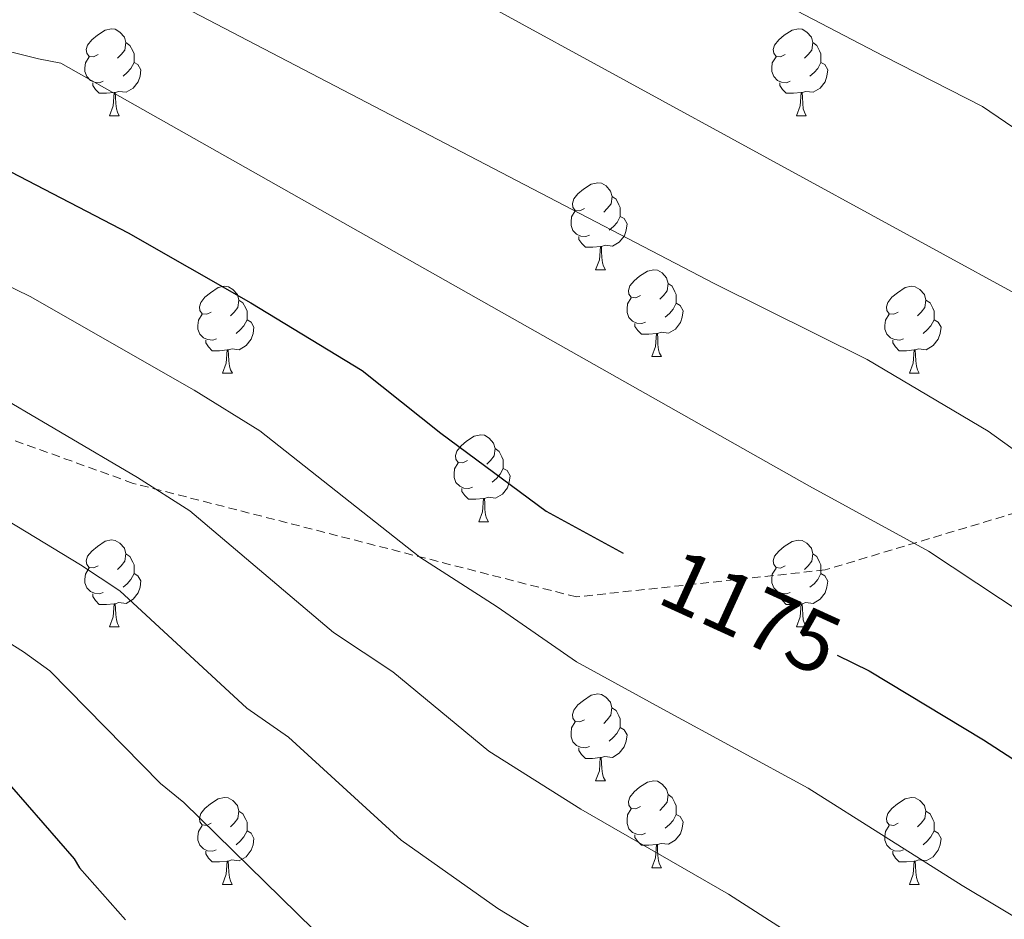
# Model space of a CAD drawing. Units: metres. Extents: x 616282 to 620788, y 4759101 to 4762148.
# Drawn here: x 617742 to 617856, y 4761423 to 4761527 of the extents above; entities that cross this region are included whole.
import ezdxf
from ezdxf.enums import TextEntityAlignment as Align

# ---------------------------------------------------------------- set-up
doc = ezdxf.new("R2010")
doc.units = ezdxf.units.M
doc.header["$MEASUREMENT"] = 0
doc.linetypes.add('TRAZOSX2', pattern=[1.5, 1, -0.5])
for name, color, linetype, lineweight in [('Level 21', 19, 'Continuous', 0), ('Level 36', 19, 'Continuous', 40), ('Level 4', 36, 'Continuous', 30), ('Level 41', 19, 'Continuous', 0), ('Level 5', 36, 'Continuous', 0)]:
    doc.layers.add(name, color=color, linetype=linetype, lineweight=lineweight)
doc.styles.add('Arial', font='ARIAL.TTF', dxfattribs={"height": 0.2})

msp = doc.modelspace()

# ---------------------------------------------------------------- linework, layer by layer
at = {"layer": 'Level 21', "color": 19, "linetype": 'TRAZOSX2', "lineweight": 0}
msp.add_polyline3d([(617896.77, 4761485.35, 1194.16), (617860.35, 4761471.29, 1183.91), (617835.39, 4761463.8, 1177.62), (617806.67, 4761460.68, 1172.28), (617755.48, 4761473.79, 1164.66), (617717.4, 4761487.52, 1162.78), (617697.43, 4761480.03, 1161.12), (617666.84, 4761453.81, 1157.17), (617634.76, 4761430.89, 1155.89)], dxfattribs=at)
at = {"layer": 'Level 36', "color": 92, "linetype": 'Continuous', "lineweight": 0}
for points in [[(617751.44, 4761523.27), (617750.91, 4761523.01), (617750.38, 4761523.06), (617750.12, 4761523.43), (617750.06, 4761523.86), (617750.22, 4761524.38), (617750.7, 4761524.97), (617751.34, 4761525.5), (617752.24, 4761526.09), (617752.98, 4761526.25), (617753.41, 4761526.19), (617753.94, 4761525.88), (617754.47, 4761525.29), (617754.63, 4761524.65), (617754.52, 4761523.8), (617754.09, 4761523.27), (617753.67, 4761522.85)], [(617830.77, 4761523.27), (617830.24, 4761523.01), (617829.71, 4761523.06), (617829.44, 4761523.43), (617829.39, 4761523.86), (617829.55, 4761524.38), (617830.03, 4761524.97), (617830.66, 4761525.5), (617831.56, 4761526.09), (617832.31, 4761526.25), (617832.73, 4761526.19), (617833.26, 4761525.88), (617833.79, 4761525.29), (617833.95, 4761524.65), (617833.84, 4761523.8), (617833.42, 4761523.27), (617833, 4761522.85)], [(617754.63, 4761524.65), (617755.1, 4761524.34), (617755.42, 4761523.7), (617755.58, 4761523.38), (617755.58, 4761522.8), (617755.58, 4761522.37), (617755.21, 4761521.68), (617754.79, 4761521.2), (617754.31, 4761520.78)], [(617833.95, 4761524.65), (617834.43, 4761524.34), (617834.74, 4761523.7), (617834.9, 4761523.38), (617834.9, 4761522.8), (617834.9, 4761522.37), (617834.53, 4761521.68), (617834.11, 4761521.2), (617833.63, 4761520.78)], [(617752.03, 4761520.19), (617751.6, 4761520.03), (617751.02, 4761520.09), (617750.54, 4761520.3), (617750.12, 4761520.73), (617749.9, 4761521.31), (617749.9, 4761521.73), (617749.96, 4761522.32), (617750.38, 4761523.01)], [(617831.35, 4761520.19), (617830.93, 4761520.03), (617830.34, 4761520.09), (617829.87, 4761520.3), (617829.44, 4761520.73), (617829.23, 4761521.31), (617829.23, 4761521.73), (617829.28, 4761522.32), (617829.71, 4761523.01)], [(617755.58, 4761522.37), (617756.03, 4761522.12), (617756.38, 4761521.51), (617756.27, 4761520.78), (617756.06, 4761520.14), (617755.47, 4761519.4), (617754.68, 4761518.92), (617753.83, 4761519.03), (617753.4, 4761518.9)], [(617834.9, 4761522.37), (617835.36, 4761522.12), (617835.7, 4761521.51), (617835.59, 4761520.78), (617835.38, 4761520.14), (617834.8, 4761519.4), (617834, 4761518.92), (617833.15, 4761519.03), (617832.72, 4761518.9)], [(617753.29, 4761518.9), (617752.4, 4761518.81), (617751.55, 4761518.81), (617751.13, 4761519.24), (617750.81, 4761519.72), (617750.81, 4761520.03)], [(617832.61, 4761518.9), (617831.72, 4761518.81), (617830.88, 4761518.81), (617830.45, 4761519.24), (617830.13, 4761519.72), (617830.13, 4761520.03)], [(617752.74, 4761516.21), (617753.18, 4761517.37), (617753.29, 4761518.9), (617753.4, 4761518.9), (617753.43, 4761518.31), (617753.47, 4761517.63), (617753.54, 4761517.01), (617753.65, 4761516.61), (617753.87, 4761516.21)], [(617832.07, 4761516.21), (617832.5, 4761517.37), (617832.61, 4761518.9), (617832.72, 4761518.9), (617832.76, 4761518.31), (617832.79, 4761517.63), (617832.86, 4761517.01), (617832.98, 4761516.61), (617833.19, 4761516.21)], [(617752.74, 4761516.21), (617753.87, 4761516.21)], [(617832.07, 4761516.21), (617833.19, 4761516.21)], [(617807.58, 4761505.5), (617807.05, 4761505.24), (617806.52, 4761505.29), (617806.26, 4761505.66), (617806.2, 4761506.09), (617806.36, 4761506.61), (617806.84, 4761507.2), (617807.48, 4761507.73), (617808.38, 4761508.32), (617809.12, 4761508.48), (617809.55, 4761508.42), (617810.08, 4761508.11), (617810.61, 4761507.52), (617810.77, 4761506.88), (617810.66, 4761506.03), (617810.23, 4761505.5), (617809.81, 4761505.08)], [(617810.77, 4761506.88), (617811.24, 4761506.57), (617811.56, 4761505.93), (617811.72, 4761505.61), (617811.72, 4761505.03), (617811.72, 4761504.6), (617811.35, 4761503.91), (617810.93, 4761503.43), (617810.45, 4761503.01)], [(617808.17, 4761502.42), (617807.74, 4761502.26), (617807.16, 4761502.32), (617806.68, 4761502.53), (617806.26, 4761502.96), (617806.04, 4761503.54), (617806.04, 4761503.96), (617806.1, 4761504.55), (617806.52, 4761505.24)], [(617811.72, 4761504.6), (617812.17, 4761504.35), (617812.52, 4761503.74), (617812.41, 4761503.01), (617812.2, 4761502.37), (617811.61, 4761501.63), (617810.82, 4761501.15), (617809.97, 4761501.26), (617809.54, 4761501.13)], [(617809.43, 4761501.13), (617808.54, 4761501.04), (617807.69, 4761501.04), (617807.27, 4761501.47), (617806.95, 4761501.95), (617806.95, 4761502.26)], [(617808.88, 4761498.44), (617809.32, 4761499.6), (617809.43, 4761501.13), (617809.54, 4761501.13), (617809.57, 4761500.54), (617809.61, 4761499.86), (617809.68, 4761499.24), (617809.79, 4761498.84), (617810.01, 4761498.44)], [(617808.88, 4761498.44), (617810.01, 4761498.44)], [(617814.05, 4761495.47), (617813.53, 4761495.2), (617812.99, 4761495.26), (617812.73, 4761495.63), (617812.67, 4761496.05), (617812.83, 4761496.57), (617813.31, 4761497.17), (617813.95, 4761497.7), (617814.85, 4761498.28), (617815.59, 4761498.44), (617816.02, 4761498.39), (617816.55, 4761498.07), (617817.08, 4761497.49), (617817.24, 4761496.85), (617817.13, 4761496), (617816.71, 4761495.47), (617816.29, 4761495.04)], [(617764.5, 4761493.56), (617763.97, 4761493.3), (617763.44, 4761493.35), (617763.17, 4761493.72), (617763.12, 4761494.15), (617763.28, 4761494.67), (617763.76, 4761495.26), (617764.39, 4761495.79), (617765.3, 4761496.38), (617766.04, 4761496.54), (617766.47, 4761496.48), (617767, 4761496.17), (617767.53, 4761495.58), (617767.69, 4761494.94), (617767.57, 4761494.09), (617767.15, 4761493.56), (617766.73, 4761493.14)], [(617817.24, 4761496.85), (617817.71, 4761496.53), (617818.03, 4761495.89), (617818.19, 4761495.57), (617818.19, 4761494.99), (617818.19, 4761494.57), (617817.82, 4761493.88), (617817.4, 4761493.4), (617816.92, 4761492.98)], [(617843.83, 4761493.56), (617843.3, 4761493.3), (617842.77, 4761493.35), (617842.5, 4761493.72), (617842.45, 4761494.15), (617842.61, 4761494.67), (617843.09, 4761495.26), (617843.72, 4761495.79), (617844.62, 4761496.38), (617845.37, 4761496.54), (617845.79, 4761496.48), (617846.32, 4761496.17), (617846.85, 4761495.58), (617847.01, 4761494.94), (617846.9, 4761494.09), (617846.48, 4761493.56), (617846.06, 4761493.14)], [(617767.69, 4761494.94), (617768.16, 4761494.63), (617768.47, 4761493.99), (617768.63, 4761493.67), (617768.63, 4761493.09), (617768.63, 4761492.66), (617768.27, 4761491.97), (617767.85, 4761491.49), (617767.37, 4761491.07)], [(617814.64, 4761492.39), (617814.21, 4761492.23), (617813.63, 4761492.29), (617813.15, 4761492.5), (617812.73, 4761492.92), (617812.51, 4761493.51), (617812.51, 4761493.93), (617812.57, 4761494.51), (617812.99, 4761495.2)], [(617818.19, 4761494.57), (617818.65, 4761494.32), (617818.99, 4761493.7), (617818.88, 4761492.98), (617818.67, 4761492.34), (617818.09, 4761491.6), (617817.29, 4761491.12), (617816.44, 4761491.22), (617816.01, 4761491.09)], [(617847.01, 4761494.94), (617847.49, 4761494.63), (617847.8, 4761493.99), (617847.96, 4761493.67), (617847.96, 4761493.09), (617847.96, 4761492.66), (617847.59, 4761491.97), (617847.17, 4761491.49), (617846.69, 4761491.07)], [(617765.09, 4761490.48), (617764.66, 4761490.32), (617764.07, 4761490.38), (617763.6, 4761490.59), (617763.17, 4761491.02), (617762.96, 4761491.6), (617762.96, 4761492.02), (617763.01, 4761492.61), (617763.44, 4761493.3)], [(617844.41, 4761490.48), (617843.99, 4761490.32), (617843.4, 4761490.38), (617842.93, 4761490.59), (617842.5, 4761491.02), (617842.29, 4761491.6), (617842.29, 4761492.02), (617842.34, 4761492.61), (617842.77, 4761493.3)], [(617768.63, 4761492.66), (617769.09, 4761492.41), (617769.43, 4761491.8), (617769.33, 4761491.07), (617769.11, 4761490.43), (617768.53, 4761489.69), (617767.73, 4761489.21), (617766.89, 4761489.32), (617766.45, 4761489.19)], [(617815.9, 4761491.09), (617815.01, 4761491.01), (617814.17, 4761491.01), (617813.74, 4761491.44), (617813.42, 4761491.91), (617813.42, 4761492.23)], [(617847.96, 4761492.66), (617848.42, 4761492.41), (617848.76, 4761491.8), (617848.65, 4761491.07), (617848.44, 4761490.43), (617847.86, 4761489.69), (617847.06, 4761489.21), (617846.21, 4761489.32), (617845.78, 4761489.19)], [(617815.35, 4761488.41), (617815.79, 4761489.57), (617815.9, 4761491.09), (617816.01, 4761491.09), (617816.05, 4761490.51), (617816.08, 4761489.82), (617816.15, 4761489.21), (617816.27, 4761488.81), (617816.48, 4761488.41)], [(617766.35, 4761489.19), (617765.45, 4761489.1), (617764.61, 4761489.1), (617764.19, 4761489.53), (617763.87, 4761490.01), (617763.87, 4761490.32)], [(617845.67, 4761489.19), (617844.78, 4761489.1), (617843.94, 4761489.1), (617843.51, 4761489.53), (617843.19, 4761490.01), (617843.19, 4761490.32)], [(617765.8, 4761486.5), (617766.23, 4761487.66), (617766.35, 4761489.19), (617766.45, 4761489.19), (617766.49, 4761488.6), (617766.53, 4761487.92), (617766.59, 4761487.3), (617766.71, 4761486.9), (617766.93, 4761486.5)], [(617845.13, 4761486.5), (617845.56, 4761487.66), (617845.67, 4761489.19), (617845.78, 4761489.19), (617845.82, 4761488.6), (617845.85, 4761487.92), (617845.92, 4761487.3), (617846.04, 4761486.9), (617846.25, 4761486.5)], [(617815.35, 4761488.41), (617816.48, 4761488.41)], [(617765.8, 4761486.5), (617766.93, 4761486.5)], [(617845.13, 4761486.5), (617846.25, 4761486.5)], [(617794.08, 4761476.42), (617793.55, 4761476.16), (617793.02, 4761476.21), (617792.75, 4761476.58), (617792.7, 4761477), (617792.86, 4761477.52), (617793.34, 4761478.12), (617793.97, 4761478.65), (617794.87, 4761479.24), (617795.62, 4761479.4), (617796.04, 4761479.34), (617796.57, 4761479.02), (617797.1, 4761478.44), (617797.26, 4761477.8), (617797.15, 4761476.95), (617796.73, 4761476.42), (617796.31, 4761476)], [(617797.26, 4761477.8), (617797.74, 4761477.48), (617798.05, 4761476.84), (617798.21, 4761476.52), (617798.21, 4761475.94), (617798.21, 4761475.52), (617797.84, 4761474.83), (617797.42, 4761474.35), (617796.94, 4761473.93)], [(617794.66, 4761473.34), (617794.24, 4761473.18), (617793.65, 4761473.24), (617793.18, 4761473.45), (617792.75, 4761473.88), (617792.54, 4761474.46), (617792.54, 4761474.88), (617792.59, 4761475.46), (617793.02, 4761476.16)], [(617798.21, 4761475.52), (617798.67, 4761475.27), (617799.01, 4761474.66), (617798.9, 4761473.93), (617798.69, 4761473.29), (617798.11, 4761472.55), (617797.31, 4761472.07), (617796.46, 4761472.18), (617796.03, 4761472.04)], [(617795.92, 4761472.04), (617795.03, 4761471.96), (617794.19, 4761471.96), (617793.76, 4761472.39), (617793.44, 4761472.86), (617793.44, 4761473.18)], [(617795.38, 4761469.36), (617795.81, 4761470.52), (617795.92, 4761472.04), (617796.03, 4761472.04), (617796.07, 4761471.46), (617796.1, 4761470.78), (617796.17, 4761470.16), (617796.29, 4761469.76), (617796.5, 4761469.36)], [(617795.38, 4761469.36), (617796.5, 4761469.36)], [(617751.44, 4761464.28), (617750.91, 4761464.02), (617750.38, 4761464.07), (617750.12, 4761464.44), (617750.06, 4761464.86), (617750.22, 4761465.38), (617750.7, 4761465.98), (617751.34, 4761466.51), (617752.24, 4761467.1), (617752.98, 4761467.26), (617753.41, 4761467.2), (617753.94, 4761466.88), (617754.47, 4761466.3), (617754.63, 4761465.66), (617754.52, 4761464.81), (617754.09, 4761464.28), (617753.67, 4761463.86)], [(617830.77, 4761464.28), (617830.24, 4761464.01), (617829.71, 4761464.07), (617829.44, 4761464.44), (617829.39, 4761464.86), (617829.55, 4761465.38), (617830.03, 4761465.98), (617830.66, 4761466.51), (617831.56, 4761467.09), (617832.31, 4761467.25), (617832.73, 4761467.2), (617833.26, 4761466.88), (617833.79, 4761466.3), (617833.95, 4761465.66), (617833.84, 4761464.81), (617833.42, 4761464.28), (617833, 4761463.85)], [(617754.63, 4761465.66), (617755.1, 4761465.34), (617755.42, 4761464.7), (617755.58, 4761464.38), (617755.58, 4761463.8), (617755.58, 4761463.38), (617755.21, 4761462.69), (617754.79, 4761462.21), (617754.31, 4761461.79)], [(617833.95, 4761465.66), (617834.43, 4761465.34), (617834.74, 4761464.7), (617834.9, 4761464.38), (617834.9, 4761463.8), (617834.9, 4761463.38), (617834.53, 4761462.69), (617834.11, 4761462.21), (617833.63, 4761461.79)], [(617752.03, 4761461.2), (617751.6, 4761461.04), (617751.02, 4761461.1), (617750.54, 4761461.31), (617750.12, 4761461.74), (617749.9, 4761462.32), (617749.9, 4761462.74), (617749.96, 4761463.32), (617750.38, 4761464.02)], [(617831.35, 4761461.2), (617830.93, 4761461.04), (617830.34, 4761461.1), (617829.87, 4761461.31), (617829.44, 4761461.73), (617829.23, 4761462.32), (617829.23, 4761462.74), (617829.28, 4761463.32), (617829.71, 4761464.01)], [(617755.58, 4761463.38), (617756.03, 4761463.13), (617756.38, 4761462.52), (617756.27, 4761461.79), (617756.06, 4761461.15), (617755.47, 4761460.41), (617754.68, 4761459.93), (617753.83, 4761460.04), (617753.4, 4761459.9)], [(617834.9, 4761463.38), (617835.36, 4761463.13), (617835.7, 4761462.51), (617835.59, 4761461.79), (617835.38, 4761461.15), (617834.8, 4761460.41), (617834, 4761459.93), (617833.15, 4761460.03), (617832.72, 4761459.9)], [(617753.29, 4761459.9), (617752.4, 4761459.82), (617751.55, 4761459.82), (617751.13, 4761460.25), (617750.81, 4761460.72), (617750.81, 4761461.04)], [(617832.61, 4761459.9), (617831.72, 4761459.82), (617830.88, 4761459.82), (617830.45, 4761460.25), (617830.13, 4761460.72), (617830.13, 4761461.04)], [(617752.74, 4761457.22), (617753.18, 4761458.38), (617753.29, 4761459.9), (617753.4, 4761459.9), (617753.43, 4761459.32), (617753.47, 4761458.64), (617753.54, 4761458.02), (617753.65, 4761457.62), (617753.87, 4761457.22)], [(617832.07, 4761457.22), (617832.5, 4761458.38), (617832.61, 4761459.9), (617832.72, 4761459.9), (617832.76, 4761459.32), (617832.79, 4761458.63), (617832.86, 4761458.02), (617832.98, 4761457.62), (617833.19, 4761457.22)], [(617752.74, 4761457.22), (617753.87, 4761457.22)], [(617832.07, 4761457.22), (617833.19, 4761457.22)], [(617807.58, 4761446.51), (617807.05, 4761446.25), (617806.52, 4761446.3), (617806.25, 4761446.67), (617806.2, 4761447.1), (617806.36, 4761447.62), (617806.84, 4761448.21), (617807.47, 4761448.74), (617808.37, 4761449.33), (617809.12, 4761449.49), (617809.54, 4761449.43), (617810.07, 4761449.12), (617810.6, 4761448.53), (617810.76, 4761447.89), (617810.65, 4761447.04), (617810.23, 4761446.51), (617809.81, 4761446.09)], [(617810.76, 4761447.89), (617811.24, 4761447.58), (617811.55, 4761446.94), (617811.71, 4761446.62), (617811.71, 4761446.04), (617811.71, 4761445.61), (617811.34, 4761444.92), (617810.92, 4761444.44), (617810.44, 4761444.02)], [(617808.16, 4761443.43), (617807.74, 4761443.27), (617807.15, 4761443.33), (617806.68, 4761443.54), (617806.25, 4761443.97), (617806.04, 4761444.55), (617806.04, 4761444.97), (617806.09, 4761445.56), (617806.52, 4761446.25)], [(617811.71, 4761445.61), (617812.17, 4761445.36), (617812.51, 4761444.75), (617812.4, 4761444.02), (617812.19, 4761443.38), (617811.61, 4761442.64), (617810.81, 4761442.16), (617809.96, 4761442.27), (617809.53, 4761442.14)], [(617809.42, 4761442.14), (617808.53, 4761442.05), (617807.69, 4761442.05), (617807.26, 4761442.48), (617806.94, 4761442.96), (617806.94, 4761443.27)], [(617808.88, 4761439.45), (617809.31, 4761440.61), (617809.42, 4761442.14), (617809.53, 4761442.14), (617809.57, 4761441.55), (617809.6, 4761440.87), (617809.67, 4761440.25), (617809.79, 4761439.85), (617810, 4761439.45)], [(617808.88, 4761439.45), (617810, 4761439.45)], [(617814.05, 4761436.48), (617813.52, 4761436.21), (617812.99, 4761436.27), (617812.73, 4761436.64), (617812.67, 4761437.06), (617812.83, 4761437.58), (617813.31, 4761438.18), (617813.95, 4761438.71), (617814.85, 4761439.29), (617815.59, 4761439.45), (617816.02, 4761439.4), (617816.55, 4761439.08), (617817.08, 4761438.5), (617817.24, 4761437.86), (617817.13, 4761437.01), (617816.7, 4761436.48), (617816.28, 4761436.05)], [(617764.5, 4761434.57), (617763.97, 4761434.31), (617763.44, 4761434.36), (617763.17, 4761434.73), (617763.12, 4761435.16), (617763.28, 4761435.68), (617763.76, 4761436.27), (617764.39, 4761436.8), (617765.29, 4761437.39), (617766.04, 4761437.55), (617766.46, 4761437.49), (617766.99, 4761437.18), (617767.52, 4761436.59), (617767.68, 4761435.95), (617767.57, 4761435.1), (617767.15, 4761434.57), (617766.73, 4761434.15)], [(617817.24, 4761437.86), (617817.71, 4761437.54), (617818.03, 4761436.9), (617818.19, 4761436.58), (617818.19, 4761436), (617818.19, 4761435.58), (617817.82, 4761434.89), (617817.4, 4761434.41), (617816.92, 4761433.99)], [(617843.83, 4761434.57), (617843.3, 4761434.3), (617842.77, 4761434.36), (617842.5, 4761434.73), (617842.45, 4761435.16), (617842.61, 4761435.68), (617843.09, 4761436.27), (617843.72, 4761436.8), (617844.62, 4761437.38), (617845.37, 4761437.54), (617845.79, 4761437.49), (617846.32, 4761437.18), (617846.85, 4761436.59), (617847.01, 4761435.95), (617846.9, 4761435.1), (617846.48, 4761434.57), (617846.06, 4761434.14)], [(617767.68, 4761435.95), (617768.16, 4761435.64), (617768.47, 4761435), (617768.63, 4761434.68), (617768.63, 4761434.1), (617768.63, 4761433.67), (617768.26, 4761432.98), (617767.84, 4761432.5), (617767.36, 4761432.08)], [(617814.64, 4761433.4), (617814.21, 4761433.24), (617813.63, 4761433.3), (617813.15, 4761433.51), (617812.73, 4761433.93), (617812.51, 4761434.52), (617812.51, 4761434.94), (617812.57, 4761435.52), (617812.99, 4761436.21)], [(617818.19, 4761435.58), (617818.64, 4761435.33), (617818.99, 4761434.71), (617818.88, 4761433.99), (617818.67, 4761433.35), (617818.08, 4761432.61), (617817.29, 4761432.13), (617816.44, 4761432.23), (617816.01, 4761432.1)], [(617847.01, 4761435.95), (617847.49, 4761435.64), (617847.8, 4761435), (617847.96, 4761434.68), (617847.96, 4761434.1), (617847.96, 4761433.67), (617847.59, 4761432.98), (617847.17, 4761432.5), (617846.69, 4761432.08)], [(617765.08, 4761431.49), (617764.66, 4761431.33), (617764.07, 4761431.39), (617763.6, 4761431.6), (617763.17, 4761432.03), (617762.96, 4761432.61), (617762.96, 4761433.03), (617763.01, 4761433.62), (617763.44, 4761434.31)], [(617844.41, 4761431.49), (617843.99, 4761431.33), (617843.4, 4761431.39), (617842.93, 4761431.6), (617842.5, 4761432.02), (617842.29, 4761432.61), (617842.29, 4761433.03), (617842.34, 4761433.62), (617842.77, 4761434.3)], [(617768.63, 4761433.67), (617769.09, 4761433.42), (617769.43, 4761432.81), (617769.32, 4761432.08), (617769.11, 4761431.44), (617768.53, 4761430.7), (617767.73, 4761430.22), (617766.88, 4761430.33), (617766.45, 4761430.2)], [(617815.9, 4761432.1), (617815.01, 4761432.02), (617814.16, 4761432.02), (617813.74, 4761432.45), (617813.42, 4761432.92), (617813.42, 4761433.24)], [(617847.96, 4761433.67), (617848.42, 4761433.42), (617848.76, 4761432.8), (617848.65, 4761432.08), (617848.44, 4761431.44), (617847.86, 4761430.7), (617847.06, 4761430.22), (617846.21, 4761430.32), (617845.78, 4761430.2)], [(617815.35, 4761429.42), (617815.79, 4761430.58), (617815.9, 4761432.1), (617816.01, 4761432.1), (617816.04, 4761431.52), (617816.08, 4761430.83), (617816.15, 4761430.22), (617816.26, 4761429.82), (617816.48, 4761429.42)], [(617766.34, 4761430.2), (617765.45, 4761430.11), (617764.61, 4761430.11), (617764.18, 4761430.54), (617763.86, 4761431.02), (617763.86, 4761431.33)], [(617845.67, 4761430.2), (617844.78, 4761430.11), (617843.94, 4761430.11), (617843.51, 4761430.54), (617843.19, 4761431.02), (617843.19, 4761431.33)], [(617765.8, 4761427.51), (617766.23, 4761428.67), (617766.34, 4761430.2), (617766.45, 4761430.2), (617766.49, 4761429.61), (617766.52, 4761428.93), (617766.59, 4761428.31), (617766.71, 4761427.91), (617766.92, 4761427.51)], [(617815.35, 4761429.42), (617816.48, 4761429.42)], [(617845.13, 4761427.51), (617845.56, 4761428.67), (617845.67, 4761430.2), (617845.78, 4761430.2), (617845.82, 4761429.61), (617845.85, 4761428.92), (617845.92, 4761428.31), (617846.04, 4761427.91), (617846.25, 4761427.51)], [(617765.8, 4761427.51), (617766.92, 4761427.51)], [(617845.13, 4761427.51), (617846.25, 4761427.51)]]:
    msp.add_lwpolyline(points, dxfattribs=at)
at = {"layer": 'Level 4', "color": 36, "linetype": 'Continuous', "lineweight": 30}
for points in [[(617741.34, 4761509.74, 1175), (617754.91, 4761502.7, 1175), (617769.05, 4761494.63, 1175), (617781.92, 4761486.82, 1175), (617791.01, 4761479.59, 1175), (617803.17, 4761470.57, 1175), (617812.05, 4761465.72, 1175)], [(617664.05, 4761418.68, 1150), (617672.81, 4761431.28, 1150), (617673.45, 4761432.75, 1150), (617680.88, 4761445.94, 1150), (617681.84, 4761447.09, 1150), (617686.38, 4761451.31, 1150), (617690.86, 4761454.51, 1150), (617691.69, 4761454.96, 1150), (617694.57, 4761456.05, 1150), (617698.73, 4761457.01, 1150), (617699.57, 4761457.07, 1150), (617713.07, 4761456.24, 1150), (617717.68, 4761455.35, 1150), (617720.37, 4761454.45, 1150), (617721.84, 4761453.68, 1150), (617736.24, 4761444.27, 1150), (617737.77, 4761442.93, 1150), (617748.65, 4761430.45, 1150), (617749.29, 4761429.42, 1150), (617754.61, 4761423.41, 1150)], [(617836.78, 4761453.96, 1175), (617840.48, 4761452.14, 1175), (617853.66, 4761444.2, 1175), (617867.23, 4761435.43, 1175), (617868.44, 4761434.86, 1175), (617882.33, 4761429.16, 1175), (617897.5, 4761424.17, 1175), (617903.71, 4761422.95, 1175), (617919.2, 4761419.62, 1175), (617934.36, 4761417.45, 1175), (617949.85, 4761413.8, 1175), (617965.98, 4761410.41, 1175), (617981.02, 4761407.72, 1175), (617995.61, 4761404.14, 1175), (618010.2, 4761400.17, 1175), (618024.22, 4761394.66, 1175), (618035.29, 4761388.65, 1175), (618037.59, 4761386.98, 1175), (618051.35, 4761378.34, 1175), (618052.7, 4761377.89, 1175), (618100.12, 4761372.9, 1175)]]:
    msp.add_polyline3d(points, dxfattribs=at)
at = {"layer": 'Level 5', "color": 36, "linetype": 'Continuous', "lineweight": 0}
for points in [[(617559.24, 4761684.84, 1195), (617599.83, 4761618.55, 1195), (617615.58, 4761599.66, 1195), (617643.67, 4761574.08, 1195), (617659.24, 4761566.32, 1195), (617669.87, 4761561.88, 1195), (617689.11, 4761561.8, 1195), (617708.04, 4761561.98, 1195), (617728.26, 4761561.74, 1195), (617772.21, 4761556.96, 1195), (617802.94, 4761543.56, 1195), (617842.14, 4761523.09, 1195), (617853.57, 4761517.29, 1195), (617867.91, 4761507.52, 1195)], [(617558.47, 4761646.02, 1190), (617608.2, 4761574.97, 1190), (617625.37, 4761560.24, 1190), (617641.31, 4761553.96, 1190), (617658.97, 4761546.99, 1190), (617688.73, 4761547.5, 1190), (617708.72, 4761550.6, 1190), (617727.28, 4761550.13, 1190), (617736.61, 4761549.98, 1190), (617752.67, 4761548.06, 1190), (617758.72, 4761547.38, 1190), (617796.23, 4761529.05, 1190), (617861.05, 4761493.67, 1190)], [(617552.66, 4761616.19, 1185), (617591.33, 4761569.39, 1185), (617618.91, 4761550.77, 1185), (617637.02, 4761536.88, 1185), (617654.18, 4761534.6, 1185), (617680.86, 4761535.21, 1185), (617709.39, 4761539.22, 1185), (617726.29, 4761538.52, 1185), (617732.91, 4761538.29, 1185), (617748.62, 4761535.41, 1185), (617822.65, 4761496.83, 1185), (617840.24, 4761488.08, 1185), (617854.19, 4761479.83, 1185), (617868.78, 4761469.32, 1185), (617883.08, 4761459.96, 1185), (617893.18, 4761455.6, 1185), (617905.95, 4761449.85, 1185), (617924.51, 4761444.34, 1185), (617937.76, 4761441.14, 1185), (617955.07, 4761435.97, 1185), (617970.59, 4761432.31, 1185), (617984.9, 4761429.45, 1185), (618000.77, 4761425.14, 1185), (618015.88, 4761421.05, 1185)], [(617584.29, 4761549.23, 1180), (617620.13, 4761529.13, 1180), (617639.65, 4761522.09, 1180), (617675.29, 4761517.48, 1180), (617700.7, 4761525.16, 1180), (617725.3, 4761526.92, 1180), (617729.22, 4761526.61, 1180), (617744.56, 4761522.77, 1180), (617747.13, 4761522.29, 1180), (617833.57, 4761473.47, 1180), (617847.33, 4761465.98, 1180), (617861.22, 4761456.76, 1180), (617875.15, 4761447.7, 1180), (617887.75, 4761442.38, 1180), (617901.73, 4761437.01, 1180), (617921.85, 4761431.98, 1180), (617936.06, 4761429.3, 1180), (617952.46, 4761424.88, 1180), (617968.28, 4761421.36, 1180)], [(617735.33, 4761499.36, 1170), (617743.58, 4761495.34, 1170), (617762.54, 4761484.53, 1170), (617770.09, 4761479.86, 1170), (617788.59, 4761465.27, 1170), (617797.5, 4761459.55, 1170), (617806.67, 4761453.18, 1170), (617816.72, 4761447.67, 1170), (617833.43, 4761438.6, 1170), (617851.21, 4761427.38, 1170), (617863.19, 4761420.21, 1170)], [(617738.14, 4761484.93, 1165), (617755.96, 4761474.47, 1165), (617762.01, 4761470.63, 1165), (617778.61, 4761456.56, 1165), (617785.45, 4761452.02, 1165), (617796.55, 4761442.89, 1165), (617807.16, 4761436.2, 1165), (617824.22, 4761426.38, 1165), (617837.77, 4761417.67, 1165)], [(617732.71, 4761474.51, 1160), (617749.39, 4761464.4, 1160), (617753.93, 4761461.4, 1160), (617768.62, 4761447.86, 1160), (617773.4, 4761444.49, 1160), (617786.43, 4761432.6, 1160), (617797.6, 4761424.72, 1160), (617815.01, 4761414.14, 1160)], [(617727.27, 4761464.1, 1155), (617742.81, 4761454.34, 1155), (617745.85, 4761452.16, 1155), (617758.64, 4761439.15, 1155), (617761.34, 4761436.96, 1155), (617776.31, 4761422.31, 1155)]]:
    msp.add_polyline3d(points, dxfattribs=at)

# ---------------------------------------------------------------- texts
at = {"layer": 'Level 41', "color": 39, "linetype": 'Continuous', "lineweight": 0, "style": 'Arial'}
msp.add_text('1175', height=7, rotation=-24.5235, dxfattribs=at).set_placement((617826.8, 4761458.91, 1175), align=Align.MIDDLE_CENTER)

doc.saveas('drawing.dxf')
